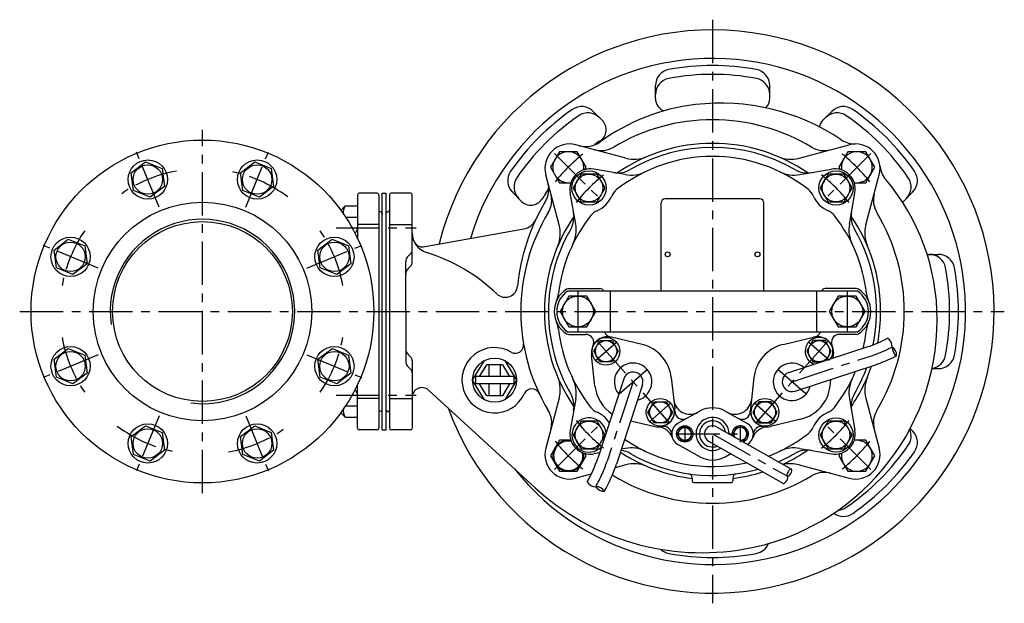
# Model space of a CAD drawing. Extents: x -80 to 1781, y -36 to 1251.
# Drawn here: x 955 to 1558, y -36 to 322 of the extents above; entities that cross this region are included whole.
import ezdxf

# ---------------------------------------------------------------- set-up
doc = ezdxf.new("R2010")
doc.units = 0
doc.header["$LTSCALE"] = 4.25
doc.header["$MEASUREMENT"] = 0
doc.linetypes.add('CENTER', pattern=[2, 1.25, -0.25, 0.25, -0.25])
for name, color, linetype in [('Osy', 1, 'CENTER'), ('Silná', 7, 'CONTINUOUS'), ('Tenká', 4, 'CONTINUOUS')]:
    doc.layers.add(name, color=color, linetype=linetype)

msp = doc.modelspace()

# ---------------------------------------------------------------- linework, layer by layer
at = {"layer": 'Osy', "ltscale": 5}
for p, q in [((1379.17, 321.98), (1379.17, -35.52)), ((1066.67, 31.98), (1066.67, 254.48)), ((1040.17, 207.21), (1026.2, 240.93)), ((1093.17, 207.21), (1107.14, 240.93)), ((1282.3, 240.1), (1312, 210.4)), ((1476.05, 240.1), (1446.35, 210.4)), ((1148.49, 194.49), (1197.59, 194.49)), ((1002.69, 169.73), (968.97, 183.7)), ((1130.65, 169.73), (1164.37, 183.7)), ((1296.67, 155.97), (1296.67, 130.48)), ((1461.67, 155.97), (1461.67, 130.48)), ((954.68, 143.23), (1557.92, 143.23)), ((1307.56, 113.25), (1320.29, 124.51)), ((1308.29, 125.25), (1352.69, 75.07)), ((1450.05, 125.25), (1405.66, 75.07)), ((1450.79, 113.25), (1438.05, 124.51)), ((1002.69, 116.73), (968.97, 102.76)), ((1130.65, 116.73), (1164.37, 102.76)), ((1427.85, 100.16), (1476.48, 116.08)), ((1322.06, 92.7), (1339.1, 107.78)), ((1436.28, 92.7), (1419.24, 107.78)), ((1330.49, 100.16), (1314.57, 51.54)), ((1148.49, 91.96), (1197.59, 91.96)), ((1340.69, 75.8), (1353.42, 87.07)), ((1417.66, 75.8), (1404.92, 87.07)), ((1040.17, 79.25), (1026.2, 45.53)), ((1093.17, 79.25), (1107.14, 45.53)), ((1282.3, 46.35), (1312, 76.05)), ((1362.17, 73.23), (1362.17, 63.23)), ((1396.17, 73.23), (1396.17, 63.23)), ((1476.05, 46.35), (1446.35, 76.05)), ((1357.17, 68.23), (1401.17, 68.23)), ((1379.17, 68.23), (1425.03, 42.28))]:
    msp.add_line(p, q, dxfattribs=at)
for centre, radius, start, end in [((1379.17, 143.23), 125, 129.49749, 140.50251), ((1379.17, 143.23), 125, 39.49749, 50.50251), ((1066.67, 143.23), 87.5, 100.54357, 124.45643), ((1066.67, 143.23), 87.5, 53.36034, 79.45643), ((1379.17, 143.23), 107, 128.57093, 141.42907), ((1379.17, 143.23), 107, 38.57093, 51.42907), ((1066.67, 143.23), 87.5, 145.54357, 169.45643), ((1066.67, 143.23), 87.5, 10.54357, 34.45643), ((1066.67, 143.23), 87.5, 190.54357, 214.45643), ((1066.67, 143.23), 87.5, 325.54357, 349.45643), ((1447.63, 201.89), 90.53, 288.57915, 297.32299), ((1066.67, 143.23), 87.5, 233.36034, 259.45643), ((1379.17, 143.23), 107, 218.57093, 231.42907), ((1379.17, 143.23), 107, 308.57093, 321.42907), ((1066.67, 143.23), 87.5, 280.54357, 304.45643), ((1379.17, 143.23), 125, 219.49749, 230.50251), ((1379.17, 143.23), 125, 309.49749, 320.50251), ((1228.75, 80.38), 90.53, 330.58407, 341.42085)]:
    msp.add_arc(centre, radius, start, end, dxfattribs=at)
at = {"layer": 'Silná'}
for p, q in [((1344.17, 273.63), (1344.17, 281.61)), ((1414.17, 273.63), (1414.17, 281.61)), ((1311.71, 260.19), (1306.07, 265.83)), ((1446.63, 260.19), (1452.28, 265.83)), ((1326.05, 237.18), (1295.37, 245.4)), ((1432.3, 237.18), (1462.97, 245.4)), ((1325.69, 227.09), (1306.39, 230.49)), ((1432.66, 227.09), (1451.96, 230.49)), ((1285.22, 196.35), (1277, 227.03)), ((1473.12, 196.35), (1481.34, 227.03)), ((1161.67, 214.73), (1161.67, 187.95)), ((1173.67, 215.73), (1162.67, 215.73)), ((1174.67, 214.73), (1174.67, 71.73)), ((1176.67, 70.73), (1176.67, 215.73)), ((1176.67, 215.73), (1179.17, 215.73)), ((1179.17, 70.73), (1179.17, 215.73)), ((1181.17, 214.73), (1181.17, 71.73)), ((1194.17, 215.73), (1182.17, 215.73)), ((1195.17, 173.16), (1195.17, 214.73)), ((1262.21, 210.69), (1256.57, 216.33)), ((1295.31, 196.71), (1291.91, 216.01)), ((1408.17, 212.23), (1350.17, 212.23)), ((1463.03, 196.71), (1466.44, 216.01)), ((1496.13, 210.69), (1501.77, 216.33)), ((1496.13, 210.69), (1501.77, 216.33)), ((1151.67, 205.4), (1154.14, 207.87)), ((1151.67, 204.87), (1151.67, 205.4)), ((1154.14, 207.87), (1161.67, 207.87)), ((1347.67, 155.73), (1347.67, 209.73)), ((1410.67, 155.73), (1410.67, 209.73)), ((1154.39, 200.95), (1161.67, 200.95)), ((1176.17, 204.23), (1175.67, 204.23)), ((1176.67, 203.73), (1176.67, 202.49)), ((1179.67, 204.23), (1180.17, 204.23)), ((1174.67, 196.49), (1161.67, 196.49)), ((1181.17, 196.49), (1195.17, 196.49)), ((1201.89, 182.91), (1263.5, 193.78)), ((1194.44, 179), (1192.64, 177.19)), ((1510.63, 178.23), (1517.56, 178.23)), ((1191.17, 143.23), (1191.17, 173.66)), ((1194.44, 171.39), (1192.64, 169.59)), ((1291.1, 157.23), (1310.17, 157.23)), ((1467.24, 157.23), (1448.17, 157.23)), ((1467.96, 155.73), (1290.38, 155.73)), ((1316.38, 155.73), (1316.38, 130.73)), ((1442.92, 155.73), (1442.92, 130.73)), ((1191.17, 143.23), (1191.17, 112.8)), ((1290.38, 130.73), (1467.96, 130.73)), ((1291.1, 129.23), (1301.39, 129.23)), ((1335.95, 123.01), (1317.24, 127.48)), ((1422.39, 123.01), (1441.1, 127.48)), ((1467.24, 129.23), (1456.96, 129.23)), ((1425.99, 105.86), (1474.61, 121.78)), ((1194.44, 115.06), (1192.64, 116.87)), ((1307.14, 97.52), (1304.98, 116.64)), ((1453.15, 114.75), (1453.36, 116.64)), ((1194.44, 107.46), (1192.64, 109.26)), ((1195.17, 113.3), (1195.17, 71.73)), ((1232.15, 101.13), (1239.47, 113.13)), ((1236.45, 103.38), (1240.87, 110.63)), ((1250.43, 110.63), (1240.87, 110.63)), ((1242.15, 110.63), (1242.15, 103.38)), ((1249.15, 110.63), (1249.15, 103.38)), ((1250.43, 110.63), (1254.85, 103.38)), ((1251.84, 113.13), (1259.15, 101.13)), ((1429.72, 94.45), (1478.34, 110.38)), ((1257.4, 103.38), (1233.9, 103.38)), ((1233.9, 103.38), (1233.9, 98.88)), ((1257.4, 103.38), (1257.4, 98.88)), ((1353.84, 102.79), (1356, 83.68)), ((1404.5, 102.79), (1402.35, 83.68)), ((1513.62, 108.23), (1517.56, 108.23)), ((1161.67, 71.73), (1161.67, 98.51)), ((1239.47, 89.13), (1232.15, 101.13)), ((1257.4, 98.88), (1233.9, 98.88)), ((1240.87, 91.63), (1236.45, 98.88)), ((1242.15, 98.88), (1242.15, 91.63)), ((1249.15, 98.88), (1249.15, 91.63)), ((1254.85, 98.88), (1250.43, 91.63)), ((1259.15, 101.13), (1251.84, 89.13)), ((1324.79, 102.02), (1308.87, 53.4)), ((1336.19, 98.29), (1320.27, 49.67)), ((1451.21, 97.52), (1451.67, 101.64)), ((1205.23, 95.01), (1270.46, 35.22)), ((1250.43, 91.63), (1240.87, 91.63)), ((1154.39, 85.51), (1161.67, 85.51)), ((1174.67, 89.96), (1161.67, 89.96)), ((1181.17, 89.96), (1195.17, 89.96)), ((1285.22, 90.1), (1277, 59.43)), ((1295.31, 89.74), (1291.91, 70.44)), ((1463.03, 89.74), (1466.44, 70.44)), ((1473.12, 90.1), (1481.34, 59.43)), ((1151.67, 81.58), (1151.67, 81.05)), ((1151.67, 81.05), (1154.14, 78.58)), ((1154.14, 78.58), (1161.67, 78.58)), ((1176.17, 82.23), (1175.67, 82.23)), ((1179.67, 82.23), (1180.17, 82.23)), ((1371.4, 82.21), (1358.14, 74.84)), ((1386.94, 82.21), (1400.21, 74.84)), ((1329.01, 76.35), (1343.74, 72.83)), ((1381.63, 72.58), (1427.5, 46.63)), ((1433.32, 77.3), (1414.61, 72.83)), ((1173.67, 70.73), (1162.67, 70.73)), ((1173.17, 70.73), (1164.17, 70.73)), ((1176.67, 70.73), (1179.17, 70.73)), ((1194.17, 70.73), (1182.17, 70.73)), ((1500.29, 71.6), (1501.77, 70.12)), ((1371.4, 54.24), (1357.92, 61.73)), ((1376.71, 63.88), (1422.57, 37.93)), ((1309.91, 56.58), (1306.39, 55.96)), ((1325.69, 59.37), (1323.31, 58.95)), ((1386.94, 54.24), (1390.37, 56.15)), ((1432.66, 59.37), (1451.96, 55.96)), ((1326.05, 49.28), (1319.53, 47.53)), ((1432.3, 49.28), (1462.97, 41.06)), ((1304.87, 43.6), (1295.37, 41.06)), ((1366.67, 41.33), (1366.67, 39.48)), ((1367.66, 38.48), (1390.69, 38.48)), ((1391.67, 41.33), (1391.67, 39.48))]:
    msp.add_line(p, q, dxfattribs=at)
for points in [[(1300.94, 230.24), (1301.73, 231.62), (1296.26, 241.1), (1285.31, 241.1), (1279.83, 231.62), (1285.31, 222.13), (1292.36, 222.13)], [(1465.98, 222.13), (1473.04, 222.13), (1478.51, 231.62), (1473.04, 241.1), (1462.09, 241.1), (1456.61, 231.62), (1457.4, 230.24)], [(1448.69, 113.29), (1451.92, 118.88), (1448.17, 125.38), (1440.67, 125.38), (1436.92, 118.88), (1440.67, 112.39), (1445.92, 112.39)], [(1396.37, 64.24), (1398.47, 64.24), (1400.77, 68.23), (1398.47, 72.21), (1393.87, 72.21), (1391.57, 68.23), (1392.66, 66.34)], [(1292.36, 64.32), (1285.31, 64.32), (1279.83, 54.84), (1285.31, 45.36), (1296.26, 45.36), (1301.73, 54.84), (1300.94, 56.21)], [(1457.4, 56.21), (1456.61, 54.84), (1462.09, 45.36), (1473.04, 45.36), (1478.51, 54.84), (1473.04, 64.32), (1465.98, 64.32)]]:
    msp.add_lwpolyline(points, dxfattribs=at)
for points in [[(1041.88, 230.73), (1043.3, 219.88), (1034.62, 213.21), (1024.5, 217.4), (1023.07, 228.26), (1031.76, 234.92)], [(1108.84, 230.73), (1110.27, 219.88), (1101.59, 213.21), (1091.47, 217.4), (1090.04, 228.26), (1098.73, 234.92)], [(1298.61, 227.37), (1293.71, 218.89), (1298.61, 210.4), (1308.41, 210.4), (1313.31, 218.89), (1308.41, 227.37)], [(1449.93, 227.37), (1445.03, 218.89), (1449.93, 210.4), (1459.73, 210.4), (1464.63, 218.89), (1459.73, 227.37)], [(994.52, 183.38), (995.95, 172.52), (987.26, 165.86), (977.15, 170.05), (975.72, 180.9), (984.4, 187.57)], [(1156.2, 183.38), (1157.63, 172.52), (1148.94, 165.86), (1138.82, 170.05), (1137.4, 180.9), (1146.08, 187.57)], [(1291.2, 152.71), (1285.72, 143.23), (1291.2, 133.74), (1302.15, 133.74), (1307.62, 143.23), (1302.15, 152.71)], [(1456.2, 152.71), (1450.72, 143.23), (1456.2, 133.74), (1467.15, 133.74), (1472.62, 143.23), (1467.15, 152.71)], [(1317.68, 125.38), (1321.43, 118.88), (1317.68, 112.39), (1310.18, 112.39), (1306.43, 118.88), (1310.18, 125.38)], [(994.52, 116.41), (995.95, 105.55), (987.26, 98.89), (977.15, 103.08), (975.72, 113.93), (984.4, 120.6)], [(1156.2, 116.41), (1157.63, 105.55), (1148.94, 98.89), (1138.82, 103.08), (1137.4, 113.93), (1146.08, 120.6)], [(1350.81, 87.93), (1354.56, 81.43), (1350.81, 74.94), (1343.31, 74.94), (1339.56, 81.43), (1343.31, 87.93)], [(1407.54, 87.93), (1403.79, 81.43), (1407.54, 74.94), (1415.04, 74.94), (1418.79, 81.43), (1415.04, 87.93)], [(1041.88, 69.05), (1043.3, 58.2), (1034.62, 51.53), (1024.5, 55.72), (1023.07, 66.58), (1031.76, 73.24)], [(1108.84, 69.05), (1110.27, 58.2), (1101.59, 51.53), (1091.47, 55.72), (1090.04, 66.58), (1098.73, 73.24)], [(1298.61, 76.05), (1293.71, 67.57), (1298.61, 59.08), (1308.41, 59.08), (1313.31, 67.57), (1308.41, 76.05)], [(1449.93, 76.05), (1445.03, 67.57), (1449.93, 59.08), (1459.73, 59.08), (1464.63, 67.57), (1459.73, 76.05)], [(1359.87, 72.21), (1357.57, 68.23), (1359.87, 64.24), (1364.47, 64.24), (1366.77, 68.23), (1364.47, 72.21)]]:
    msp.add_lwpolyline(points, close=True, dxfattribs=at)
for centre, radius in [((1066.67, 143.23), 105), ((1033.19, 224.07), 12), ((1100.16, 224.07), 12), ((1033.19, 224.07), 9), ((1100.16, 224.07), 9), ((1303.51, 218.89), 10.5), ((1454.83, 218.89), 10.5), ((1303.51, 218.89), 8.49), ((1454.83, 218.89), 8.49), ((1066.67, 143.23), 67), ((1066.67, 143.23), 55.08), ((985.83, 176.71), 12), ((1147.51, 176.71), 12), ((985.83, 176.71), 9), ((1147.51, 176.71), 9), ((1351.67, 178.23), 1.5), ((1406.67, 178.23), 1.5), ((1296.67, 143.23), 9.48), ((1461.67, 143.23), 9.48), ((1313.93, 118.88), 8.5), ((985.83, 109.74), 12), ((1147.51, 109.74), 12), ((1313.93, 118.88), 6.5), ((1444.42, 118.88), 6.5), ((985.83, 109.74), 9), ((1147.51, 109.74), 9), ((1245.65, 101.13), 13.5), ((1347.06, 81.43), 8.5), ((1347.06, 81.43), 6.5), ((1411.29, 81.43), 8.5), ((1411.29, 81.43), 6.5), ((1033.19, 62.39), 12), ((1100.16, 62.39), 12), ((1303.51, 67.57), 8.49), ((1362.17, 68.23), 5), ((1454.83, 67.57), 10.5), ((1454.83, 67.57), 8.49), ((1033.19, 62.39), 9), ((1100.16, 62.39), 9), ((1362.17, 68.23), 3.98)]:
    msp.add_circle(centre, radius, dxfattribs=at)
for centre, radius, start, end in [((1379.17, 143.23), 172.5, 200.04131, 166.10747), ((1379.17, 143.23), 155, 218.46019, 163.20814), ((1354.17, 281.61), 10, 100.24035, 180), ((1379.17, 143.23), 150.63, 79.75965, 100.24035), ((1404.17, 281.61), 10, 0, 79.75965), ((1354.17, 276.14), 10, 100.65245, 180), ((1379.17, 143.23), 145.24, 79.34755, 100.65245), ((1404.17, 276.14), 10, 0, 79.34755), ((1352.17, 273.63), 8, 180, 249.82427), ((1406.17, 273.63), 8, 314.76425, 0), ((1379.17, 143.23), 150.63, 124.75965, 145.24035), ((1299, 258.76), 10, 45, 124.75965), ((1383.17, 146.73), 124.08, 96.70984, 125.96802), ((1384.17, 138.23), 132.64, 56.1957, 96.70984), ((1459.35, 258.76), 10, 55.24035, 135), ((1379.17, 143.23), 150.63, 34.75965, 55.24035), ((1379.17, 143.23), 145.24, 124.34755, 145.65245), ((1302.87, 254.89), 10, 45, 124.34755), ((1306.05, 254.53), 8, 303.30232, 45), ((1379.17, 143.23), 117.5, 90, 121.02538), ((1379.17, 143.23), 117.5, 58.97462, 90), ((1452.29, 254.53), 8, 135, 166.8546), ((1455.48, 254.89), 10, 55.65245, 135), ((1379.17, 143.23), 145.24, 34.34755, 55.65245), ((1379.17, 143.23), 125.17, 123.30232, 125.20924), ((1466.31, 260.9), 15, 236.1957, 271.03763), ((1291.49, 230.91), 15, 75, 195), ((1301.49, 259.29), 15, 255, 305.96802), ((1298.36, 257.75), 15, 302.77013, 305.20924), ((1310.88, 256.77), 15, 255, 301.02538), ((1379.17, 143.23), 103, 90, 124.49463), ((1379.17, 143.23), 100.5, 59.86203, 120.13797), ((1379.17, 143.23), 103, 55.50537, 90), ((1447.47, 256.77), 15, 238.97462, 285), ((1466.85, 230.91), 15, 345, 105), ((1290.78, 231.62), 9.48, 350.14034, 279.85966), ((1379.17, 143.23), 95, 51.79236, 128.20764), ((1331.22, 256.5), 20, 255, 292.94346), ((1427.12, 256.5), 20, 247.05654, 285), ((1467.56, 231.62), 9.48, 260.14034, 189.85966), ((1304.22, 218.18), 12.5, 80, 190), ((1321.18, 243.11), 15, 260, 300.13797), ((1437.16, 243.11), 15, 239.86203, 280), ((1454.13, 218.18), 12.5, 350, 100), ((1496.72, 233.78), 15, 185.48986, 220.33178), ((1263.64, 223.4), 10, 145.24035, 225), ((1267.51, 219.53), 10, 145.65245, 225), ((1329.16, 246.78), 20, 260, 295.7772), ((1429.18, 246.78), 20, 244.2228, 280), ((1384.17, 138.23), 132.64, 360, 40.33178), ((1490.83, 219.53), 10, 315, 34.34755), ((1494.7, 223.4), 10, 315, 34.75965), ((1263.85, 218.17), 15, 329.09109, 15), ((1264.65, 224.04), 15, 324.79076, 340.85521), ((1326.6, 210.02), 10, 128.20764, 156.44247), ((1431.75, 210.02), 10, 23.55753, 51.79236), ((1162.67, 214.73), 1, 90, 180), ((1173.67, 214.73), 1, 0, 90), ((1182.17, 214.73), 1, 90, 180), ((1194.17, 214.73), 1, 0, 90), ((1267.87, 216.35), 8, 225, 326.69768), ((1379.17, 143.23), 125.17, 144.79076, 146.69768), ((1265.63, 211.52), 15, 328.97462, 15), ((1301.39, 221.01), 17.5, 293.55753, 336.44247), ((1350.17, 209.73), 2.5, 90, 180), ((1408.17, 209.73), 2.5, 0, 90), ((1456.95, 221.01), 17.5, 203.55753, 246.44247), ((1492.72, 211.52), 15, 165, 211.02538), ((1158.25, 204.41), 5.37, 139.86583, 196.93414), ((1175.67, 205.23), 1, 180, 270), ((1180.17, 205.23), 1, 270, 0), ((1383.17, 146.73), 124.08, 149.09109, 174.46866), ((1490.47, 216.35), 8, 309.72093, 315), ((1176.17, 203.73), 0.5, 0, 90), ((1179.67, 203.73), 0.5, 90, 180), ((1379.17, 143.23), 117.5, 148.97462, 180), ((1261.77, 203.62), 10, 280, 334.88984), ((1379.17, 143.23), 103, 145.36865, 180), ((1379.17, 143.23), 95, 141.79236, 173.34699), ((1279.29, 201.22), 15, 329.86203, 10), ((1312.38, 195.8), 10, 113.55753, 141.79236), ((1445.96, 195.8), 10, 38.20764, 66.44247), ((1379.17, 143.23), 95, 6.65301, 38.20764), ((1379.17, 143.23), 103, 0, 34.63135), ((1479.06, 201.22), 15, 170, 210.13797), ((1379.17, 143.23), 117.5, 328.97462, 31.02538), ((1156.67, 194.96), 5, 312.31167, 0), ((1379.17, 143.23), 100.5, 149.86203, 180), ((1265.9, 191.18), 20, 337.05654, 15), ((1275.62, 193.24), 20, 334.2228, 10), ((1482.73, 193.24), 20, 170, 205.7772), ((1379.17, 143.23), 100.5, 348.29812, 30.13797), ((1492.44, 191.18), 20, 165, 202.94346), ((1207.67, 191.31), 12.5, 180, 252.62998), ((1201.02, 187.84), 5, 207.56599, 280), ((1196.17, 173.66), 5, 135, 180), ((1192.67, 180.76), 2.5, 315, 0), ((1171.1, 74.39), 110, 46.34799, 72.62998), ((1512.09, 168.23), 10, 10.65245, 90), ((1517.56, 168.23), 10, 10.24035, 90), ((1196.17, 166.05), 5, 135, 180), ((1192.67, 173.16), 2.5, 315, 0), ((1379.17, 143.23), 145.24, 349.34755, 10.65245), ((1379.17, 143.23), 150.63, 349.75965, 10.24035), ((1252.21, 159.41), 7.5, 226.34799, 354.46866), ((1298.17, 143.23), 16, 121.58634, 238.41366), ((1291.1, 154.73), 2.5, 90, 121.58634), ((1310.17, 154.73), 2.5, 23.57818, 90), ((1448.17, 154.73), 2.5, 90, 156.42182), ((1467.24, 154.73), 2.5, 58.41366, 90), ((1460.17, 143.23), 16, 301.58634, 58.41366), ((1269.91, 155.97), 15, 335.72587, 353.34699), ((1298.67, 143.23), 15, 123.55731, 236.44269), ((1459.67, 143.23), 15, 303.55731, 56.44269), ((1488.43, 155.97), 15, 186.65301, 204.27413), ((1379.17, 143.23), 117.5, 180, 211.02538), ((1379.17, 143.23), 103, 180, 214.49463), ((1379.17, 143.23), 100.5, 180, 210.13797), ((1379.17, 143.23), 103, 349.21259, 0), ((1269.91, 130.48), 15, 6.65301, 24.27413), ((1374.17, 138.23), 142.64, 280.00798, 360), ((1488.43, 130.48), 15, 155.72587, 173.34699), ((1379.17, 143.23), 95, 186.65301, 218.20764), ((1291.1, 131.73), 2.5, 238.41366, 270), ((1291.1, 131.73), 2.5, 238.41366, 270), ((1301.39, 124.23), 5, 334.44846, 90), ((1314.92, 117.76), 10, 76.56239, 186.43761), ((1317.67, 132.5), 5, 200.79625, 259.42167), ((1444.42, 118.88), 8.5, 326.76885, 249.49211), ((1443.43, 117.76), 10, 353.56239, 103.43761), ((1440.67, 132.5), 5, 280.57833, 339.20375), ((1456.96, 124.23), 5, 90, 205.55154), ((1467.24, 131.73), 2.5, 270, 301.58634), ((1379.17, 143.23), 95, 346.31623, 353.34699), ((1447.63, 201.89), 84.53, 288.57915, 297.32299), ((1245.65, 101.13), 20, 59.29487, 335.68736), ((1258.42, 122.62), 5, 239.29487, 9.68278), ((1330.49, 100.16), 23.5, 6.43761, 76.56239), ((1427.85, 100.16), 23.5, 103.43761, 173.56239), ((1196.17, 120.4), 5, 180, 225), ((1192.67, 113.3), 2.5, 0, 45), ((1447.63, 201.89), 96.53, 288.57915, 297.32299), ((1512.09, 118.23), 10, 278.95968, 349.34755), ((1517.56, 118.23), 10, 270, 349.75965), ((1196.17, 112.8), 5, 180, 225), ((1330.49, 100.16), 11.5, 283.3185, 220.42054), ((1427.85, 100.16), 11.5, 49.57946, 346.6815), ((1379.17, 143.23), 103, 325.50537, 341.06503), ((1379.17, 143.23), 100.5, 329.86203, 339.98064), ((1192.67, 105.69), 2.5, 0, 45), ((1265.9, 95.28), 20, 345, 22.94346), ((1330.49, 100.16), 6, 341.86952, 161.87126), ((1427.85, 100.16), 6, 108.12874, 288.13048), ((1379.17, 143.23), 95, 321.79236, 337.32576), ((1492.44, 95.28), 20, 157.05654, 195), ((1201.17, 90.59), 6, 47.49164, 180), ((1275.62, 93.22), 20, 350, 25.7772), ((1330.49, 100.16), 23.5, 186.43761, 237.07702), ((1427.85, 100.16), 23.5, 283.43761, 353.56239), ((1482.73, 93.22), 20, 154.2228, 190), ((1156.67, 91.49), 5, 0, 47.68833), ((1268.44, 90.84), 5, 23.61568, 155.68736), ((1279.29, 85.24), 15, 350, 30.13797), ((1479.06, 85.24), 15, 149.86203, 190), ((1312.38, 90.65), 10, 218.20764, 246.44247), ((1365.32, 90.27), 10, 186.43761, 299.06304), ((1393.03, 90.27), 10, 240.93696, 353.56239), ((1445.96, 90.65), 10, 293.55753, 321.79236), ((1158.25, 82.05), 5.37, 163.06586, 220.13417), ((1175.67, 81.23), 1, 90, 180), ((1176.17, 82.73), 0.5, 270, 0), ((1179.67, 82.73), 0.5, 180, 270), ((1180.17, 81.23), 1, 0, 90), ((1265.63, 74.93), 15, 345, 31.02538), ((1301.39, 65.45), 17.5, 33.53978, 66.44247), ((1346.06, 82.56), 10, 256.56239, 6.43761), ((1361.06, 82.18), 5, 178.58045, 299.06304), ((1379.17, 68.23), 16, 60.93696, 119.06304), ((1397.29, 82.18), 5, 240.93696, 1.41955), ((1412.28, 82.56), 10, 173.56239, 283.43761), ((1456.95, 65.45), 17.5, 113.55753, 156.44247), ((1492.72, 74.93), 15, 148.97462, 195), ((1303.51, 67.57), 10.5, 7.11184, 316.6272), ((1345.11, 62.58), 10, 18.82904, 87.26896), ((1349.18, 67.88), 5, 1.5756, 101.98673), ((1361.67, 68.23), 7.5, 118.12607, 240), ((1379.17, 68.23), 10.12, 0.1021, 300.89728), ((1379.17, 68.23), 8, 9.2082, 291.79118), ((1379.17, 68.23), 5, 60.49969, 240.49969), ((1396.17, 68.23), 5, 288.10736, 192.89202), ((1396.67, 68.23), 7.5, 300, 61.87393), ((1413.24, 62.58), 10, 92.73104, 161.17096), ((1409.17, 67.88), 5, 78.01327, 178.4244), ((1431.75, 76.44), 10, 308.20764, 336.44247), ((1162.67, 71.73), 1, 180, 270), ((1173.67, 71.73), 1, 270, 0), ((1182.17, 71.73), 1, 180, 270), ((1194.17, 71.73), 1, 270, 0), ((1304.22, 68.27), 12.5, 170, 280), ((1396.17, 68.23), 3.98, 272.69906, 208.30032), ((1379.17, 143.23), 95, 291.11778, 308.20764), ((1454.13, 68.27), 12.5, 260, 10), ((1490.83, 66.92), 10, 325.65245, 24.03017), ((1494.7, 63.05), 10, 325.24035, 45), ((1290.78, 54.84), 9.48, 80.14034, 9.85966), ((1290.78, 54.84), 9, 78.32932, 11.67068), ((1379.17, 143.23), 95, 235.44442, 282.78913), ((1467.56, 54.84), 9.48, 170.14034, 99.85966), ((1379.17, 143.23), 145.24, 304.34755, 325.65245), ((1291.49, 55.55), 15, 165, 285), ((1379.17, 143.23), 103, 236.752, 263.02945), ((1321.18, 43.34), 15, 59.86203, 82.75928), ((1329.16, 39.67), 20, 64.2228, 100), ((1379.17, 143.23), 100.5, 239.86203, 286.13114), ((1379.17, 143.23), 100.5, 293.64674, 300.13797), ((1429.18, 39.67), 20, 80, 115.7772), ((1379.17, 143.23), 103, 294.68215, 304.63135), ((1437.16, 43.34), 15, 80, 120.13797), ((1466.85, 55.55), 15, 255, 15), ((1379.17, 143.23), 150.63, 304.75965, 325.24035), ((1228.75, 80.38), 84.53, 330.58407, 341.42085), ((1228.75, 80.38), 96.53, 330.58407, 341.42085), ((1331.22, 29.96), 20, 67.05654, 105), ((1379.17, 68.23), 16, 240.93696, 299.06304), ((1427.12, 29.96), 20, 75, 103.20443), ((1310.88, 29.68), 15, 58.97462, 62.69166), ((1379.17, 143.23), 117.5, 238.97462, 270), ((1364.17, 41.33), 2.5, 0, 81.62618), ((1379.17, 143.23), 117.5, 270, 301.02538), ((1379.17, 143.23), 103, 276.97055, 287.47618), ((1394.17, 41.33), 2.5, 98.37382, 180), ((1447.47, 29.68), 15, 75, 121.02538), ((1367.67, 39.48), 1, 180, 269), ((1390.67, 39.48), 1, 271, 0), ((1372.67, 146.73), 151.27, 227.49164, 280.00798), ((1459.35, 27.7), 10, 233.6966, 304.75965), ((1455.48, 31.57), 10, 274.62384, 304.34755), ((1404.17, 4.84), 10, 280.24035, 338.06149), ((1354.17, 4.84), 10, 226.32587, 259.75965), ((1379.17, 143.23), 150.63, 259.75965, 280.24035)]:
    msp.add_arc(centre, radius, start, end, dxfattribs=at)
at = {"layer": 'Tenká'}
for centre, radius, start, end in [((1066.67, 143.23), 56.51, 262.66585, 188.14741), ((1483.19, 121.74), 6, 357.32299, 57.32299), ((1495.18, 121.18), 6, 177.32299, 237.32299), ((1485.95, 116.41), 6, 357.32299, 57.32299), ((1307.56, 41.92), 6, 210.58407, 270.58407), ((1312.78, 38.97), 6, 210.58407, 270.58407), ((1307.68, 29.92), 6, 30.58407, 90.58407)]:
    msp.add_arc(centre, radius, start, end, dxfattribs=at)
msp.add_ellipse((1423.8, 40.1), major_axis=(1.23, 2.18), ratio=0.399979, start_param=3.141593, end_param=6.283185, dxfattribs=at)
at = {"layer": 'Tenká', "extrusion": (0, 0, -1)}
msp.add_ellipse((1426.27, 44.46), major_axis=(-1.23, -2.18), ratio=0.399979, dxfattribs=at)

doc.saveas('drawing.dxf')
